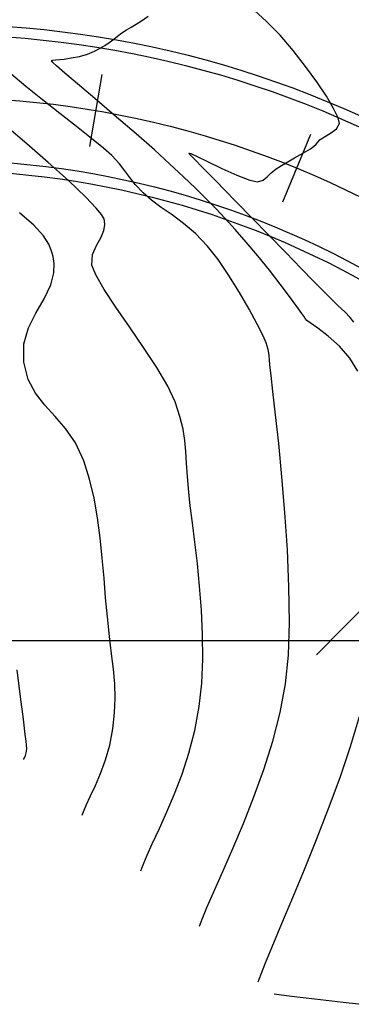
# Model space of a CAD drawing. Units: feet. Extents: x 760391 to 761544, y 8560933 to 8561584.
# Drawn here: x 761330 to 761346, y 8561472 to 8561519 of the extents above; entities that cross this region are included whole.
import ezdxf

# ---------------------------------------------------------------- set-up
doc = ezdxf.new("R2010")
doc.units = ezdxf.units.FT
doc.header["$LTSCALE"] = 12.7
doc.header["$MEASUREMENT"] = 0
doc.linetypes.add('DASHED2', pattern=[0.375, 0.25, -0.125])
doc.layers.add('berma', color=4, linetype='DASHED2', lineweight=25)
doc.layers.add('calzada', color=4, linetype='Continuous', lineweight=30)
for name, color, linetype in [('CONT-MJR', 38, 'Continuous'), ('CONT-MNR', 33, 'Continuous'), ('COORD_LIN', 8, 'Continuous'), ('EJE_ACOTA', 7, 'Continuous'), ('EJE_ESTACA', 7, 'Continuous'), ('EJE_LINEA', 5, 'Continuous')]:
    doc.layers.add(name, color=color, linetype=linetype)

msp = doc.modelspace()

# ---------------------------------------------------------------- linework, layer by layer
at = {"layer": 'berma', "linetype": 'Continuous'}
for points in [[(760776.418, 8561261.759), (760799.22, 8561269.367, -0.096901), (760834.827, 8561273.977), (760873.776, 8561271.465, 0.027314), (760906.144, 8561271.147), (760964.426, 8561273.76, -0.468301), (761003.258, 8561231.203), (761000.758, 8561212.948, 1.078459), (761047.537, 8561210.098), (761047.315, 8561225.207, -0.131036), (761059.045, 8561271.937), (761073.559, 8561298.098, -0.273061), (761111.684, 8561320.494), (761253.518, 8561320.212, -0.327132), (761294.935, 8561289.741), (761301.816, 8561267.817, 1.085879), (761332.279, 8561280.214), (761294.789, 8561354.246, -0.121333), (761277.168, 8561430.435), (761277.745, 8561471.216, -0.660562), (761360.296, 8561505.059), (761377.145, 8561488.445)], [(760778.633, 8561255.119), (760801.436, 8561262.727, -0.096901), (760834.376, 8561266.992), (760873.325, 8561264.479, 0.027314), (760906.458, 8561264.154), (760964.739, 8561266.767, -0.468301), (760996.323, 8561232.154), (760993.822, 8561213.897, 1.078459), (761054.537, 8561210.201), (761054.314, 8561225.31, -0.131036), (761065.166, 8561268.541), (761079.68, 8561294.702, -0.273061), (761111.67, 8561313.494), (761253.504, 8561313.212, -0.327132), (761288.256, 8561287.644), (761295.138, 8561265.721, 1.085879), (761338.524, 8561283.376), (761301.034, 8561357.408, -0.121333), (761284.167, 8561430.336), (761284.744, 8561471.117, -0.660562), (761355.381, 8561500.075), (761372.23, 8561483.46)]]:
    msp.add_lwpolyline(points, format="xyb", dxfattribs=at)
at = {"layer": 'calzada', "linetype": 'Continuous'}
for points in [[(760776.576, 8561261.285), (760799.379, 8561268.892, -0.096901), (760834.795, 8561273.478), (760873.743, 8561270.966, 0.027314), (760906.167, 8561270.648), (760964.448, 8561273.261, -0.468301), (761002.762, 8561231.271), (761000.262, 8561213.015, 1.078459), (761048.037, 8561210.106), (761047.814, 8561225.214, -0.131036), (761059.482, 8561271.695), (761073.997, 8561297.856, -0.273061), (761111.683, 8561319.994), (761253.517, 8561319.712, -0.327132), (761294.458, 8561289.591), (761301.339, 8561267.668, 1.085879), (761332.725, 8561280.44), (761295.235, 8561354.472, -0.121333), (761277.668, 8561430.428), (761278.245, 8561471.209, -0.660562), (761359.945, 8561504.703), (761376.794, 8561488.089)], [(760778.475, 8561255.593), (760801.278, 8561263.201, -0.096901), (760834.409, 8561267.491), (760873.357, 8561264.978, 0.027314), (760906.435, 8561264.654), (760964.717, 8561267.267, -0.468301), (760996.818, 8561232.086), (760994.318, 8561213.829, 1.078459), (761054.037, 8561210.193), (761053.814, 8561225.302, -0.131036), (761064.729, 8561268.784), (761079.243, 8561294.945, -0.273061), (761111.671, 8561313.994), (761253.505, 8561313.712, -0.327132), (761288.733, 8561287.794), (761295.615, 8561265.871, 1.085879), (761338.078, 8561283.15), (761300.588, 8561357.182, -0.121333), (761283.667, 8561430.343), (761284.244, 8561471.124, -0.660562), (761355.732, 8561500.431), (761372.581, 8561483.817)]]:
    msp.add_lwpolyline(points, format="xyb", dxfattribs=at)
at = {"layer": 'CONT-MJR'}
for p, q in [((761341.931, 8561519.156, 1315), (761341.167, 8561519.86, 1315)), ((761342.571, 8561518.497, 1315), (761341.931, 8561519.156, 1315)), ((761343.201, 8561517.758, 1315), (761342.571, 8561518.497, 1315)), ((761343.796, 8561516.999, 1315), (761343.201, 8561517.758, 1315)), ((761344.333, 8561516.259, 1315), (761343.796, 8561516.999, 1315)), ((761344.787, 8561515.578, 1315), (761344.333, 8561516.259, 1315)), ((761345.135, 8561514.995, 1315), (761344.787, 8561515.578, 1315)), ((761345.351, 8561514.549, 1315), (761345.135, 8561514.995, 1315)), ((761345.413, 8561514.279, 1315), (761345.351, 8561514.549, 1315)), ((761345.267, 8561514.014, 1315), (761345.413, 8561514.279, 1315)), ((761344.494, 8561513.509, 1315), (761344.693, 8561513.635, 1315)), ((761344.693, 8561513.635, 1315), (761344.989, 8561513.801, 1315)), ((761344.989, 8561513.801, 1315), (761345.267, 8561514.014, 1315)), ((761344.021, 8561513.059, 1315), (761344.176, 8561513.166, 1315)), ((761344.176, 8561513.166, 1315), (761344.296, 8561513.281, 1315)), ((761344.296, 8561513.281, 1315), (761344.38, 8561513.385, 1315)), ((761344.38, 8561513.385, 1315), (761344.494, 8561513.509, 1315)), ((761338.219, 8561512.844, 1315), (761338.224, 8561512.847, 1315)), ((761338.221, 8561512.839, 1315), (761338.219, 8561512.844, 1315)), ((761338.247, 8561512.808, 1315), (761338.221, 8561512.839, 1315)), ((761338.224, 8561512.847, 1315), (761338.25, 8561512.845, 1315)), ((761338.33, 8561512.719, 1315), (761338.247, 8561512.808, 1315)), ((761338.25, 8561512.845, 1315), (761338.308, 8561512.831, 1315)), ((761338.308, 8561512.831, 1315), (761338.373, 8561512.81, 1315)), ((761338.512, 8561512.53, 1315), (761338.33, 8561512.719, 1315)), ((761338.373, 8561512.81, 1315), (761338.587, 8561512.705, 1315)), ((761338.587, 8561512.705, 1315), (761339.105, 8561512.451, 1315)), ((761343.022, 8561512.482, 1315), (761343.27, 8561512.625, 1315)), ((761343.27, 8561512.625, 1315), (761343.553, 8561512.788, 1315)), ((761343.553, 8561512.788, 1315), (761343.809, 8561512.933, 1315)), ((761343.809, 8561512.933, 1315), (761344.021, 8561513.059, 1315)), ((761338.821, 8561512.215, 1315), (761338.512, 8561512.53, 1315)), ((761339.181, 8561511.849, 1315), (761338.821, 8561512.215, 1315)), ((761339.105, 8561512.451, 1315), (761339.791, 8561512.125, 1315)), ((761342.392, 8561512.11, 1315), (761342.635, 8561512.261, 1315)), ((761342.635, 8561512.261, 1315), (761342.827, 8561512.373, 1315)), ((761342.827, 8561512.373, 1315), (761343.022, 8561512.482, 1315)), ((761339.546, 8561511.475, 1315), (761339.181, 8561511.849, 1315)), ((761339.791, 8561512.125, 1315), (761340.509, 8561511.804, 1315)), ((761340.509, 8561511.804, 1315), (761341.124, 8561511.563, 1315)), ((761341.764, 8561511.564, 1315), (761341.961, 8561511.721, 1315)), ((761341.961, 8561511.721, 1315), (761342.152, 8561511.915, 1315)), ((761342.152, 8561511.915, 1315), (761342.392, 8561512.11, 1315)), ((761339.904, 8561511.108, 1315), (761339.546, 8561511.475, 1315)), ((761341.124, 8561511.563, 1315), (761341.5, 8561511.481, 1315)), ((761341.5, 8561511.481, 1315), (761341.764, 8561511.564, 1315)), ((761340.486, 8561510.511, 1315), (761339.904, 8561511.108, 1315)), ((761341.22, 8561509.76, 1315), (761340.486, 8561510.511, 1315)), ((761342.03, 8561508.93, 1315), (761341.22, 8561509.76, 1315)), ((761342.844, 8561508.096, 1315), (761342.03, 8561508.93, 1315)), ((761343.589, 8561507.333, 1315), (761342.844, 8561508.096, 1315)), ((761344.191, 8561506.717, 1315), (761343.589, 8561507.333, 1315)), ((761344.577, 8561506.323, 1315), (761344.191, 8561506.717, 1315)), ((761344.974, 8561505.927, 1315), (761344.577, 8561506.323, 1315)), ((761345.342, 8561505.57, 1315), (761344.974, 8561505.927, 1315)), ((761345.664, 8561505.256, 1315), (761345.342, 8561505.57, 1315)), ((761345.923, 8561504.988, 1315), (761345.664, 8561505.256, 1315)), ((761346.099, 8561504.77, 1315), (761345.923, 8561504.988, 1315)), ((761330.175, 8561486.842, 1320), (761330.008, 8561488.141, 1320)), ((761330.308, 8561485.774, 1320), (761330.175, 8561486.842, 1320)), ((761330.398, 8561485.036, 1320), (761330.308, 8561485.774, 1320)), ((761330.434, 8561484.724, 1320), (761330.398, 8561485.036, 1320)), ((761330.456, 8561484.536, 1320), (761330.434, 8561484.724, 1320)), ((761330.469, 8561484.384, 1320), (761330.456, 8561484.536, 1320)), ((761330.459, 8561484.226, 1320), (761330.469, 8561484.384, 1320)), ((761330.334, 8561483.871, 1320), (761330.361, 8561483.932, 1320)), ((761330.361, 8561483.932, 1320), (761330.409, 8561484.041, 1320)), ((761330.409, 8561484.041, 1320), (761330.459, 8561484.226, 1320)), ((761330.323, 8561483.845, 1320), (761330.334, 8561483.871, 1320))]:
    msp.add_line(p, q, dxfattribs=at)
at = {"layer": 'CONT-MNR'}
for p, q in [((761335.953, 8561519.19, 1316), (761336.274, 8561519.407, 1316)), ((761335.016, 8561518.61, 1316), (761335.23, 8561518.75, 1316)), ((761335.23, 8561518.75, 1316), (761335.456, 8561518.887, 1316)), ((761335.456, 8561518.887, 1316), (761335.697, 8561519.031, 1316)), ((761335.697, 8561519.031, 1316), (761335.953, 8561519.19, 1316)), ((761334.415, 8561518.145, 1316), (761334.635, 8561518.304, 1316)), ((761334.635, 8561518.304, 1316), (761334.8, 8561518.444, 1316)), ((761334.8, 8561518.444, 1316), (761335.016, 8561518.61, 1316)), ((761333.705, 8561517.729, 1316), (761333.972, 8561517.867, 1316)), ((761333.972, 8561517.867, 1316), (761334.202, 8561518.007, 1316)), ((761334.202, 8561518.007, 1316), (761334.415, 8561518.145, 1316)), ((761332.043, 8561517.325, 1316), (761332.256, 8561517.356, 1316)), ((761332.256, 8561517.356, 1316), (761332.593, 8561517.407, 1316)), ((761332.593, 8561517.407, 1316), (761332.989, 8561517.484, 1316)), ((761332.989, 8561517.484, 1316), (761333.378, 8561517.595, 1316)), ((761333.378, 8561517.595, 1316), (761333.705, 8561517.729, 1316)), ((761331.655, 8561517.26, 1316), (761331.667, 8561517.28, 1316)), ((761331.661, 8561517.248, 1316), (761331.655, 8561517.26, 1316)), ((761331.715, 8561517.191, 1316), (761331.661, 8561517.248, 1316)), ((761331.667, 8561517.28, 1316), (761331.716, 8561517.302, 1316)), ((761331.894, 8561517.028, 1316), (761331.715, 8561517.191, 1316)), ((761331.716, 8561517.302, 1316), (761331.839, 8561517.311, 1316)), ((761331.839, 8561517.311, 1316), (761332.043, 8561517.325, 1316)), ((761332.29, 8561516.684, 1316), (761331.894, 8561517.028, 1316)), ((761330.425, 8561516.045, 1317), (761329.705, 8561516.653, 1317)), ((761332.985, 8561516.092, 1316), (761332.29, 8561516.684, 1316)), ((761331.226, 8561515.399, 1317), (761330.425, 8561516.045, 1317)), ((761333.834, 8561515.372, 1316), (761332.985, 8561516.092, 1316)), ((761332.052, 8561514.747, 1317), (761331.226, 8561515.399, 1317)), ((761334.764, 8561514.581, 1316), (761333.834, 8561515.372, 1316)), ((761332.849, 8561514.123, 1317), (761332.052, 8561514.747, 1317)), ((761335.7, 8561513.776, 1316), (761334.764, 8561514.581, 1316)), ((761330.472, 8561513.296, 1318), (761329.504, 8561514.127, 1318)), ((761333.564, 8561513.558, 1317), (761332.849, 8561514.123, 1317)), ((761336.568, 8561513.012, 1316), (761335.7, 8561513.776, 1316)), ((761331.487, 8561512.41, 1318), (761330.472, 8561513.296, 1318)), ((761334.143, 8561513.086, 1317), (761333.564, 8561513.558, 1317)), ((761334.531, 8561512.74, 1317), (761334.143, 8561513.086, 1317)), ((761334.897, 8561512.344, 1317), (761334.531, 8561512.74, 1317)), ((761337.297, 8561512.347, 1316), (761336.568, 8561513.012, 1316)), ((761332.457, 8561511.538, 1318), (761331.487, 8561512.41, 1318)), ((761335.163, 8561512.005, 1317), (761334.897, 8561512.344, 1317)), ((761337.962, 8561511.716, 1316), (761337.297, 8561512.347, 1316)), ((761335.395, 8561511.684, 1317), (761335.163, 8561512.005, 1317)), ((761335.66, 8561511.344, 1317), (761335.395, 8561511.684, 1317)), ((761338.531, 8561511.17, 1316), (761337.962, 8561511.716, 1316)), ((761333.288, 8561510.75, 1318), (761332.457, 8561511.538, 1318)), ((761336.026, 8561510.948, 1317), (761335.66, 8561511.344, 1317)), ((761333.79, 8561510.227, 1318), (761333.288, 8561510.75, 1318)), ((761336.429, 8561510.599, 1317), (761336.026, 8561510.948, 1317)), ((761339.033, 8561510.677, 1316), (761338.531, 8561511.17, 1316)), ((761336.895, 8561510.259, 1317), (761336.429, 8561510.599, 1317)), ((761339.497, 8561510.205, 1316), (761339.033, 8561510.677, 1316)), ((761330.813, 8561509.401, 1319), (761330.116, 8561509.993, 1319)), ((761334.041, 8561509.92, 1318), (761333.79, 8561510.227, 1318)), ((761334.137, 8561509.765, 1318), (761334.041, 8561509.92, 1318)), ((761337.411, 8561509.899, 1317), (761336.895, 8561510.259, 1317)), ((761337.96, 8561509.49, 1317), (761337.411, 8561509.899, 1317)), ((761339.952, 8561509.723, 1316), (761339.497, 8561510.205, 1316)), ((761331.262, 8561508.898, 1319), (761330.813, 8561509.401, 1319)), ((761334.161, 8561509.703, 1318), (761334.137, 8561509.765, 1318)), ((761334.16, 8561509.157, 1318), (761334.201, 8561509.418, 1318)), ((761334.185, 8561509.605, 1318), (761334.161, 8561509.703, 1318)), ((761334.201, 8561509.418, 1318), (761334.185, 8561509.605, 1318)), ((761338.53, 8561509.002, 1317), (761337.96, 8561509.49, 1317)), ((761340.428, 8561509.199, 1316), (761339.952, 8561509.723, 1316)), ((761331.519, 8561508.496, 1319), (761331.262, 8561508.898, 1319)), ((761334.023, 8561508.832, 1318), (761334.16, 8561509.157, 1318)), ((761339.104, 8561508.405, 1317), (761338.53, 8561509.002, 1317)), ((761340.955, 8561508.602, 1316), (761340.428, 8561509.199, 1316)), ((761331.644, 8561508.214, 1319), (761331.519, 8561508.496, 1319)), ((761333.613, 8561508, 1318), (761333.797, 8561508.432, 1318)), ((761333.797, 8561508.432, 1318), (761334.023, 8561508.832, 1318)), ((761339.61, 8561507.758, 1317), (761339.104, 8561508.405, 1317)), ((761341.518, 8561507.936, 1316), (761340.955, 8561508.602, 1316)), ((761331.692, 8561508.068, 1319), (761331.644, 8561508.214, 1319)), ((761331.735, 8561507.901, 1319), (761331.692, 8561508.068, 1319)), ((761333.581, 8561507.497, 1318), (761333.613, 8561508, 1318)), ((761342.067, 8561507.252, 1316), (761341.518, 8561507.936, 1316)), ((761331.78, 8561507.58, 1319), (761331.735, 8561507.901, 1319)), ((761331.764, 8561507.124, 1319), (761331.78, 8561507.58, 1319)), ((761333.764, 8561507.024, 1318), (761333.581, 8561507.497, 1318)), ((761340.131, 8561506.994, 1317), (761339.61, 8561507.758, 1317)), ((761331.615, 8561506.555, 1319), (761331.764, 8561507.124, 1319)), ((761334.168, 8561506.336, 1318), (761333.764, 8561507.024, 1318)), ((761340.635, 8561506.18, 1317), (761340.131, 8561506.994, 1317)), ((761342.576, 8561506.593, 1316), (761342.067, 8561507.252, 1316)), ((761331.294, 8561505.876, 1319), (761331.615, 8561506.555, 1319)), ((761343.021, 8561506.001, 1316), (761342.576, 8561506.593, 1316)), ((761334.727, 8561505.491, 1318), (761334.168, 8561506.336, 1318)), ((761341.095, 8561505.385, 1317), (761340.635, 8561506.18, 1317)), ((761330.909, 8561505.203, 1319), (761331.294, 8561505.876, 1319)), ((761343.375, 8561505.518, 1316), (761343.021, 8561506.001, 1316)), ((761330.556, 8561504.5, 1319), (761330.909, 8561505.203, 1319)), ((761335.376, 8561504.547, 1318), (761334.727, 8561505.491, 1318)), ((761341.482, 8561504.673, 1317), (761341.095, 8561505.385, 1317)), ((761343.614, 8561505.187, 1316), (761343.375, 8561505.518, 1316)), ((761343.713, 8561505.049, 1316), (761343.614, 8561505.187, 1316)), ((761341.766, 8561504.113, 1317), (761341.482, 8561504.673, 1317)), ((761343.78, 8561504.948, 1316), (761343.713, 8561505.049, 1316)), ((761343.85, 8561504.849, 1316), (761343.78, 8561504.948, 1316)), ((761344.007, 8561504.738, 1316), (761343.85, 8561504.849, 1316)), ((761344.374, 8561504.481, 1316), (761344.007, 8561504.738, 1316)), ((761330.329, 8561503.73, 1319), (761330.556, 8561504.5, 1319)), ((761336.049, 8561503.563, 1318), (761335.376, 8561504.547, 1318)), ((761344.869, 8561504.099, 1316), (761344.374, 8561504.481, 1316)), ((761330.323, 8561502.859, 1319), (761330.329, 8561503.73, 1319)), ((761341.917, 8561503.772, 1317), (761341.766, 8561504.113, 1317)), ((761342.013, 8561503.454, 1317), (761341.917, 8561503.772, 1317)), ((761345.407, 8561503.614, 1316), (761344.869, 8561504.099, 1316)), ((761336.681, 8561502.597, 1318), (761336.049, 8561503.563, 1318)), ((761342.054, 8561503.194, 1317), (761342.013, 8561503.454, 1317)), ((761345.906, 8561503.046, 1316), (761345.407, 8561503.614, 1316)), ((761330.538, 8561502.03, 1319), (761330.323, 8561502.859, 1319)), ((761342.071, 8561502.926, 1317), (761342.054, 8561503.194, 1317)), ((761342.096, 8561502.587, 1317), (761342.071, 8561502.926, 1317)), ((761346.284, 8561502.418, 1316), (761345.906, 8561503.046, 1316)), ((761337.205, 8561501.706, 1318), (761336.681, 8561502.597, 1318)), ((761342.141, 8561502.218, 1317), (761342.096, 8561502.587, 1317)), ((761330.887, 8561501.365, 1319), (761330.538, 8561502.03, 1319)), ((761342.234, 8561501.445, 1317), (761342.141, 8561502.218, 1317)), ((761331.328, 8561500.796, 1319), (761330.887, 8561501.365, 1319)), ((761337.557, 8561500.95, 1318), (761337.205, 8561501.706, 1318)), ((761342.363, 8561500.335, 1317), (761342.234, 8561501.445, 1317)), ((761337.787, 8561500.249, 1318), (761337.557, 8561500.95, 1318)), ((761331.82, 8561500.255, 1319), (761331.328, 8561500.796, 1319)), ((761332.322, 8561499.676, 1319), (761331.82, 8561500.255, 1319)), ((761337.936, 8561499.649, 1318), (761337.787, 8561500.249, 1318)), ((761342.511, 8561498.956, 1317), (761342.363, 8561500.335, 1317)), ((761332.795, 8561498.989, 1319), (761332.322, 8561499.676, 1319)), ((761338.025, 8561499.107, 1318), (761337.936, 8561499.649, 1318)), ((761333.196, 8561498.128, 1319), (761332.795, 8561498.989, 1319)), ((761338.076, 8561498.578, 1318), (761338.025, 8561499.107, 1318)), ((761338.109, 8561498.019, 1318), (761338.076, 8561498.578, 1318)), ((761342.663, 8561497.376, 1317), (761342.511, 8561498.956, 1317)), ((761333.47, 8561497.255, 1319), (761333.196, 8561498.128, 1319)), ((761338.146, 8561497.385, 1318), (761338.109, 8561498.019, 1318)), ((761333.685, 8561496.342, 1319), (761333.47, 8561497.255, 1319)), ((761338.209, 8561496.633, 1318), (761338.146, 8561497.385, 1318)), ((761342.805, 8561495.662, 1317), (761342.663, 8561497.376, 1317)), ((761338.284, 8561495.975, 1318), (761338.209, 8561496.633, 1318)), ((761333.851, 8561495.401, 1319), (761333.685, 8561496.342, 1319)), ((761338.386, 8561495.172, 1318), (761338.284, 8561495.975, 1318)), ((761333.978, 8561494.443, 1319), (761333.851, 8561495.401, 1319)), ((761342.922, 8561493.883, 1317), (761342.805, 8561495.662, 1317)), ((761338.502, 8561494.249, 1318), (761338.386, 8561495.172, 1318)), ((761334.078, 8561493.481, 1319), (761333.978, 8561494.443, 1319)), ((761338.621, 8561493.229, 1318), (761338.502, 8561494.249, 1318)), ((761342.999, 8561492.106, 1317), (761342.922, 8561493.883, 1317)), ((761334.161, 8561492.525, 1319), (761334.078, 8561493.481, 1319)), ((761338.73, 8561492.135, 1318), (761338.621, 8561493.229, 1318)), ((761334.239, 8561491.587, 1319), (761334.161, 8561492.525, 1319)), ((761338.818, 8561490.991, 1318), (761338.73, 8561492.135, 1318)), ((761343.02, 8561490.399, 1317), (761342.999, 8561492.106, 1317)), ((761334.322, 8561490.678, 1319), (761334.239, 8561491.587, 1319)), ((761338.872, 8561489.82, 1318), (761338.818, 8561490.991, 1318)), ((761334.425, 8561489.732, 1319), (761334.322, 8561490.678, 1319)), ((761342.971, 8561488.83, 1317), (761343.02, 8561490.399, 1317)), ((761334.526, 8561488.905, 1319), (761334.425, 8561489.732, 1319)), ((761338.88, 8561488.647, 1318), (761338.872, 8561489.82, 1318)), ((761334.612, 8561488.161, 1319), (761334.526, 8561488.905, 1319)), ((761338.83, 8561487.494, 1318), (761338.88, 8561488.647, 1318)), ((761342.837, 8561487.466, 1317), (761342.971, 8561488.83, 1317)), ((761334.672, 8561487.464, 1319), (761334.612, 8561488.161, 1319)), ((761334.695, 8561486.78, 1319), (761334.672, 8561487.464, 1319)), ((761338.711, 8561486.386, 1318), (761338.83, 8561487.494, 1318)), ((761342.581, 8561486.098, 1317), (761342.837, 8561487.466, 1317)), ((761334.67, 8561486.073, 1319), (761334.695, 8561486.78, 1319)), ((761338.497, 8561485.228, 1318), (761338.711, 8561486.386, 1318)), ((761334.585, 8561485.306, 1319), (761334.67, 8561486.073, 1319)), ((761342.228, 8561484.728, 1317), (761342.581, 8561486.098, 1317)), ((761345.941, 8561484.471, 1316), (761346.377, 8561485.911, 1316)), ((761334.434, 8561484.533, 1319), (761334.585, 8561485.306, 1319)), ((761338.218, 8561484.146, 1318), (761338.497, 8561485.228, 1318)), ((761334.231, 8561483.825, 1319), (761334.434, 8561484.533, 1319)), ((761341.802, 8561483.375, 1317), (761342.228, 8561484.728, 1317)), ((761345.438, 8561482.989, 1316), (761345.941, 8561484.471, 1316)), ((761337.891, 8561483.139, 1318), (761338.218, 8561484.146, 1318)), ((761333.996, 8561483.181, 1319), (761334.231, 8561483.825, 1319)), ((761333.748, 8561482.598, 1319), (761333.996, 8561483.181, 1319)), ((761337.535, 8561482.204, 1318), (761337.891, 8561483.139, 1318)), ((761341.327, 8561482.057, 1317), (761341.802, 8561483.375, 1317)), ((761344.889, 8561481.495, 1316), (761345.438, 8561482.989, 1316)), ((761333.507, 8561482.073, 1319), (761333.748, 8561482.598, 1319)), ((761333.332, 8561481.693, 1319), (761333.507, 8561482.073, 1319)), ((761337.167, 8561481.339, 1318), (761337.535, 8561482.204, 1318)), ((761340.824, 8561480.79, 1317), (761341.327, 8561482.057, 1317)), ((761333.219, 8561481.43, 1319), (761333.332, 8561481.693, 1319)), ((761333.124, 8561481.185, 1319), (761333.153, 8561481.265, 1319)), ((761333.153, 8561481.265, 1319), (761333.219, 8561481.43, 1319)), ((761336.805, 8561480.541, 1318), (761337.167, 8561481.339, 1318)), ((761344.316, 8561480.018, 1316), (761344.889, 8561481.495, 1316)), ((761340.318, 8561479.594, 1317), (761340.824, 8561480.79, 1317)), ((761336.465, 8561479.808, 1318), (761336.805, 8561480.541, 1318)), ((761336.222, 8561479.266, 1318), (761336.465, 8561479.808, 1318)), ((761343.738, 8561478.59, 1316), (761344.316, 8561480.018, 1316)), ((761336.061, 8561478.885, 1318), (761336.222, 8561479.266, 1318)), ((761339.832, 8561478.486, 1317), (761340.318, 8561479.594, 1317)), ((761335.968, 8561478.644, 1318), (761336.061, 8561478.885, 1318)), ((761335.925, 8561478.526, 1318), (761335.968, 8561478.644, 1318)), ((761339.389, 8561477.484, 1317), (761339.832, 8561478.486, 1317)), ((761343.178, 8561477.239, 1316), (761343.738, 8561478.59, 1316)), ((761339.081, 8561476.77, 1317), (761339.389, 8561477.484, 1317)), ((761342.655, 8561475.995, 1316), (761343.178, 8561477.239, 1316)), ((761338.886, 8561476.291, 1317), (761339.081, 8561476.77, 1317)), ((761338.725, 8561475.867, 1317), (761338.775, 8561476.002, 1317)), ((761338.775, 8561476.002, 1317), (761338.886, 8561476.291, 1317)), ((761342.192, 8561474.889, 1316), (761342.655, 8561475.995, 1316)), ((761341.878, 8561474.122, 1316), (761342.192, 8561474.889, 1316)), ((761341.682, 8561473.627, 1316), (761341.878, 8561474.122, 1316)), ((761341.573, 8561473.338, 1316), (761341.682, 8561473.627, 1316)), ((761341.526, 8561473.207, 1316), (761341.573, 8561473.338, 1316)), ((761343.121, 8561472.504, 1316), (761342.295, 8561472.618, 1316)), ((761344.239, 8561472.374, 1316), (761343.121, 8561472.504, 1316)), ((761345.59, 8561472.225, 1316), (761344.239, 8561472.374, 1316)), ((761347.111, 8561472.06, 1316), (761345.59, 8561472.225, 1316))]:
    msp.add_line(p, q, dxfattribs=at)
at = {"layer": 'COORD_LIN'}
msp.add_line((761415.863, 8561489.525), (760515.863, 8561489.525), dxfattribs=at)
at = {"layer": 'EJE_ACOTA'}
msp.add_line((761357.838, 8561502.567), (761344.321, 8561488.861), dxfattribs=at)
at = {"layer": 'EJE_ESTACA'}
for p, q in [((761333.485, 8561513.166), (761334.072, 8561516.616)), ((761342.705, 8561510.52), (761344.037, 8561513.757))]:
    msp.add_line(p, q, dxfattribs=at)
at = {"layer": 'EJE_LINEA'}
msp.add_lwpolyline([(760777.526, 8561258.439), (760800.328, 8561266.047, -0.096901), (760834.602, 8561270.484), (760873.55, 8561267.972, 0.027314), (760906.301, 8561267.651), (760964.583, 8561270.264, -0.468301), (760999.79, 8561231.678), (760997.29, 8561213.422, 1.078459), (761051.037, 8561210.149), (761050.814, 8561225.258, -0.131036), (761062.106, 8561270.239), (761076.62, 8561296.4, -0.273061), (761111.677, 8561316.994), (761253.511, 8561316.712, -0.327132), (761291.595, 8561288.693), (761298.477, 8561266.769, 1.085879), (761335.401, 8561281.795), (761297.911, 8561355.827, -0.121333), (761280.668, 8561430.386), (761281.245, 8561471.166, -0.660562), (761357.838, 8561502.567), (761374.687, 8561485.953)], format="xyb", dxfattribs=at)

doc.saveas('drawing.dxf')
